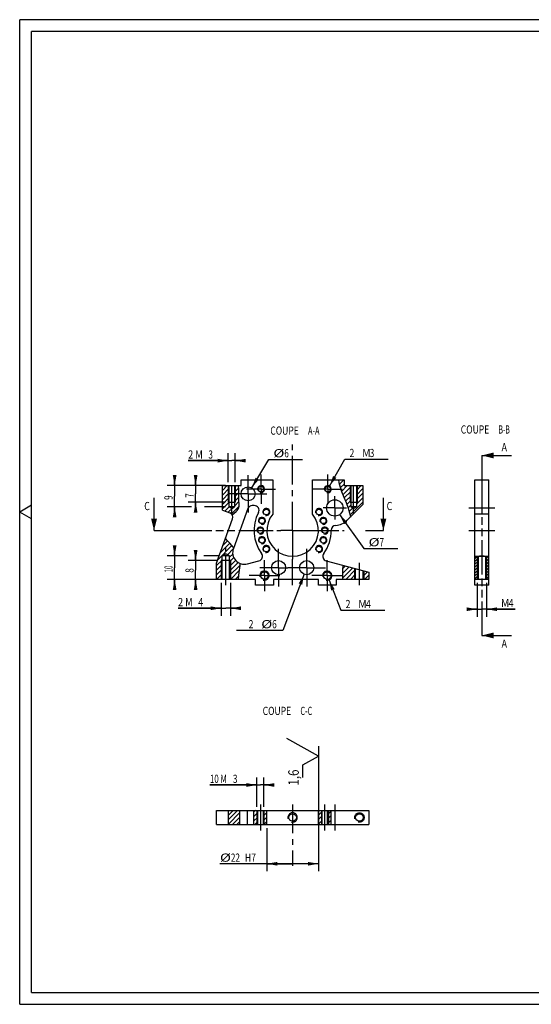
# Model space of a CAD drawing. Extents: x 10 to 604, y 10 to 430.
# Drawn here: x 10 to 228, y 10 to 430 of the extents above; entities that cross this region are included whole.
import ezdxf

# ---------------------------------------------------------------- set-up
doc = ezdxf.new("R2010")
doc.units = 0
doc.header["$LTSCALE"] = 32.67
doc.linetypes.add('CENTER', pattern=[0.6, 0.375, -0.075, 0.075, -0.075])
doc.linetypes.add('PHANTOM', pattern=[0.8, 0.45, -0.05, 0.1, -0.05, 0.1, -0.05])
doc.layers.get('0').update_dxf_attribs({"linetype": 'CONTINUOUS'})
doc.layers.add('DEFAULT_1', color=7, linetype='CENTER')
doc.styles.get("Standard").update_dxf_attribs({"font": 'txt', "width": 0.8})
doc.styles.add('TEXTSTYLE_1', font='txt', dxfattribs={"width": 0.8})
doc.dimstyles.new('DIMSTYLE_1', dxfattribs={"dimtxt": 3.5, "dimasz": 4.5, "dimexe": 0.18, "dimexo": 0.0625, "dimgap": 0.09, "dimtad": 1, "dimtxsty": 'TEXTSTYLE_1', "dimcen": 0.09, "dimazin": 3, "dimtp": 0.05, "dimtm": 0.05, "dimtfac": 1, "dimtofl": 0, "dimtmove": 0, "dimatfit": 3, "dimtolj": 1})
doc.dimstyles.new('DIMSTYLE_4', dxfattribs={"dimtxt": 3.5, "dimasz": 4.5, "dimexe": 0.18, "dimexo": 0.0625, "dimgap": 0.09, "dimtad": 1, "dimtih": 1, "dimtoh": 1, "dimtxsty": 'TEXTSTYLE_1', "dimcen": 0.09, "dimazin": 3, "dimtp": 0.05, "dimtm": 0.05, "dimtfac": 1, "dimtofl": 0, "dimtmove": 0, "dimatfit": 3, "dimtolj": 1})

# ---------------------------------------------------------------- blocks, each defined once
blk = doc.blocks.new('*D28')
at = {"color": 2, "linetype": 'CONTINUOUS'}
for p, q in [((94.52, 199.25), (81.91, 199.25)), ((85.11, 199.25), (85.11, 201.25)), ((85.11, 201.25), (85.11, 195.25)), ((85.11, 189.25), (85.11, 195.25)), ((94.52, 191.25), (81.91, 191.25)), ((85.11, 191.25), (85.11, 189.25))]:
    blk.add_line(p, q, dxfattribs=at)
for points in [[(84.31, 203.75), (85.11, 199.25), (85.91, 203.75)], [(85.91, 186.75), (85.11, 191.25), (84.31, 186.75)]]:
    blk.add_solid(points, dxfattribs=at)
at = {"color": 2, "linetype": 'CONTINUOUS', "style": 'TEXTSTYLE_1', "width": 0.733333}
blk.add_text('8', height=3.5, rotation=90, dxfattribs=at).set_placement((84.23, 194.11))
blk = doc.blocks.new('*D29')
at = {"color": 2, "linetype": 'CONTINUOUS'}
for p, q in [((76.15, 201.25), (76.15, 203.25)), ((76.15, 203.25), (76.15, 196.25)), ((81.52, 201.25), (72.95, 201.25)), ((94.92, 201.25), (88.63, 201.25)), ((76.15, 189.25), (76.15, 196.25)), ((94.92, 191.25), (72.95, 191.25)), ((76.15, 191.25), (76.15, 189.25))]:
    blk.add_line(p, q, dxfattribs=at)
for points in [[(75.35, 205.75), (76.15, 201.25), (76.95, 205.75)], [(76.95, 186.75), (76.15, 191.25), (75.35, 186.75)]]:
    blk.add_solid(points, dxfattribs=at)
at = {"color": 2, "linetype": 'CONTINUOUS', "style": 'TEXTSTYLE_1', "width": 0.533333}
blk.add_text('10', height=3.5, rotation=90, dxfattribs=at).set_placement((75.28, 194.31))
blk = doc.blocks.new('*D30')
at = {"color": 2, "linetype": 'CONTINUOUS'}
for p, q in [((97.52, 231.25), (81.91, 231.25)), ((85.11, 231.25), (85.11, 233.25)), ((85.11, 233.25), (85.11, 227.75)), ((85.11, 222.25), (85.11, 227.75)), ((97.52, 224.25), (81.91, 224.25)), ((85.11, 224.25), (85.11, 222.25))]:
    blk.add_line(p, q, dxfattribs=at)
for points in [[(84.31, 235.75), (85.11, 231.25), (85.91, 235.75)], [(85.91, 219.75), (85.11, 224.25), (84.31, 219.75)]]:
    blk.add_solid(points, dxfattribs=at)
at = {"color": 2, "linetype": 'CONTINUOUS', "style": 'TEXTSTYLE_1', "width": 0.733333}
blk.add_text('7', height=3.5, rotation=90, dxfattribs=at).set_placement((84.23, 226.05))
blk = doc.blocks.new('*D31')
at = {"color": 2, "linetype": 'CONTINUOUS'}
for p, q in [((97.82, 231.25), (72.95, 231.25)), ((76.15, 231.25), (76.15, 233.25)), ((76.15, 233.25), (76.15, 226.75)), ((76.15, 220.25), (76.15, 226.75)), ((83.28, 222.25), (72.95, 222.25)), ((76.15, 222.25), (76.15, 220.25)), ((97.82, 222.25), (88.94, 222.25))]:
    blk.add_line(p, q, dxfattribs=at)
for points in [[(75.35, 235.75), (76.15, 231.25), (76.95, 235.75)], [(76.95, 217.75), (76.15, 222.25), (75.35, 217.75)]]:
    blk.add_solid(points, dxfattribs=at)
at = {"color": 2, "linetype": 'CONTINUOUS', "style": 'TEXTSTYLE_1', "width": 0.733333}
blk.add_text('9', height=3.5, rotation=90, dxfattribs=at).set_placement((75.28, 225.16))
blk = doc.blocks.new('*D32')
at = {"color": 2, "linetype": 'CONTINUOUS'}
for p, q in [((99.02, 232.75), (99.02, 245.1)), ((102.02, 232.75), (102.02, 245.1)), ((99.02, 241.9), (81.91, 241.9)), ((81.91, 241.9), (100.52, 241.9)), ((104.02, 241.9), (100.52, 241.9)), ((102.02, 241.9), (104.02, 241.9))]:
    blk.add_line(p, q, dxfattribs=at)
for points in [[(94.52, 241.1), (99.02, 241.9), (94.52, 242.7)], [(106.52, 242.7), (102.02, 241.9), (106.52, 241.1)]]:
    blk.add_solid(points, dxfattribs=at)
at = {"color": 2, "linetype": 'CONTINUOUS', "style": 'TEXTSTYLE_1'}
for s, width, p in [('2 M', 0.822222, (81.91, 242.78)), ('3', 0.733333, (90.55, 242.78))]:
    blk.add_text(s, height=3.5, dxfattribs=dict(at, width=width)).set_placement(p)
blk = doc.blocks.new('*D33')
at = {"color": 2, "linetype": 'CONTINUOUS'}
for p, q in [((96.02, 189.75), (96.02, 175.74)), ((100.02, 189.75), (100.02, 175.74)), ((96.02, 178.94), (77.59, 178.94)), ((77.59, 178.94), (98.02, 178.94)), ((102.02, 178.94), (98.02, 178.94)), ((100.02, 178.94), (102.02, 178.94))]:
    blk.add_line(p, q, dxfattribs=at)
for points in [[(91.52, 178.14), (96.02, 178.94), (91.52, 179.74)], [(104.52, 179.74), (100.02, 178.94), (104.52, 178.14)]]:
    blk.add_solid(points, dxfattribs=at)
at = {"color": 2, "linetype": 'CONTINUOUS', "style": 'TEXTSTYLE_1'}
for s, width, p in [('2 M', 0.822222, (77.59, 179.81)), ('4', 0.8, (86.22, 179.81))]:
    blk.add_text(s, height=3.5, dxfattribs=dict(at, width=width)).set_placement(p)
blk = doc.blocks.new('*D34')
at = {"color": 2, "linetype": 'CONTINUOUS'}
for p, q in [((109.06, 230.33), (116.29, 242.45)), ((116.29, 242.45), (116.29, 242.45)), ((116.29, 242.45), (130.78, 242.45))]:
    blk.add_line(p, q, dxfattribs=at)
blk.add_solid([(110.67, 234.6), (109.06, 230.33), (112.05, 233.78)], dxfattribs=at)
at = {"color": 2, "linetype": 'CONTINUOUS', "style": 'TEXTSTYLE_1'}
for s, width, p in [('%%c', 1.333333, (118.29, 243.33)), ('6', 0.733333, (122.96, 243.33))]:
    blk.add_text(s, height=3.5, dxfattribs=dict(at, width=width)).set_placement(p)
blk = doc.blocks.new('*D35')
at = {"color": 2, "linetype": 'CONTINUOUS'}
for p, q in [((142.26, 231.05), (148.81, 242.56)), ((148.81, 242.56), (148.81, 242.56)), ((148.81, 242.56), (167.26, 242.56))]:
    blk.add_line(p, q, dxfattribs=at)
blk.add_solid([(143.79, 235.36), (142.26, 231.05), (145.18, 234.57)], dxfattribs=at)
at = {"color": 2, "linetype": 'CONTINUOUS', "style": 'TEXTSTYLE_1'}
for s, width, p in [('2 ', 0.766667, (150.81, 243.43)), ('M', 0.933333, (156.18, 243.43)), ('3', 0.733333, (159.44, 243.43))]:
    blk.add_text(s, height=3.5, dxfattribs=dict(at, width=width)).set_placement(p)
blk = doc.blocks.new('*D36')
at = {"color": 2, "linetype": 'CONTINUOUS'}
for p, q in [((131.45, 193.45), (122.34, 169.52)), ((122.34, 169.52), (102.49, 169.52)), ((122.34, 169.52), (122.34, 169.52))]:
    blk.add_line(p, q, dxfattribs=at)
blk.add_solid([(130.6, 188.96), (131.45, 193.45), (129.1, 189.52)], dxfattribs=at)
at = {"color": 2, "linetype": 'CONTINUOUS', "style": 'TEXTSTYLE_1'}
for s, width, p in [('2 ', 0.766667, (107.74, 170.4)), ('%%c', 1.333333, (113.11, 170.4)), ('6', 0.733333, (117.77, 170.4))]:
    blk.add_text(s, height=3.5, dxfattribs=dict(at, width=width)).set_placement(p)
blk = doc.blocks.new('*D37')
at = {"color": 2, "linetype": 'CONTINUOUS'}
for p, q in [((142.05, 190.99), (147.15, 178.11)), ((147.15, 178.11), (147.15, 178.11)), ((147.15, 178.11), (165.84, 178.11))]:
    blk.add_line(p, q, dxfattribs=at)
blk.add_solid([(144.45, 187.1), (142.05, 190.99), (142.97, 186.51)], dxfattribs=at)
at = {"color": 2, "linetype": 'CONTINUOUS', "style": 'TEXTSTYLE_1'}
for s, width, p in [('2 ', 0.766667, (149.15, 178.98)), ('M', 0.933333, (154.52, 178.98)), ('4', 0.8, (157.79, 178.98))]:
    blk.add_text(s, height=3.5, dxfattribs=dict(at, width=width)).set_placement(p)
blk = doc.blocks.new('*D38')
at = {"color": 2, "linetype": 'CONTINUOUS'}
for p, q in [((146.56, 218.91), (156.93, 204.49)), ((156.93, 204.49), (156.93, 204.49)), ((156.93, 204.49), (171.42, 204.49))]:
    blk.add_line(p, q, dxfattribs=at)
blk.add_solid([(149.84, 215.72), (146.56, 218.91), (148.54, 214.79)], dxfattribs=at)
at = {"color": 2, "linetype": 'CONTINUOUS', "style": 'TEXTSTYLE_1'}
for s, width, p in [('%%c', 1.333333, (158.93, 205.36)), ('7', 0.733333, (163.6, 205.36))]:
    blk.add_text(s, height=3.5, dxfattribs=dict(at, width=width)).set_placement(p)
blk = doc.blocks.new('*D39')
at = {"color": 2, "linetype": 'CONTINUOUS'}
for p, q in [((205.28, 189.75), (205.28, 175.33)), ((209.28, 189.75), (209.28, 175.33)), ((205.28, 178.53), (203.28, 178.53)), ((203.28, 178.53), (207.28, 178.53)), ((221.51, 178.53), (207.28, 178.53)), ((209.28, 178.53), (221.51, 178.53))]:
    blk.add_line(p, q, dxfattribs=at)
for points in [[(200.78, 177.73), (205.28, 178.53), (200.78, 179.33)], [(213.78, 179.33), (209.28, 178.53), (213.78, 177.73)]]:
    blk.add_solid(points, dxfattribs=at)
at = {"color": 2, "linetype": 'CONTINUOUS', "style": 'TEXTSTYLE_1'}
for s, width, p in [('M', 0.933333, (215.44, 179.41)), ('4', 0.8, (218.71, 179.41))]:
    blk.add_text(s, height=3.5, dxfattribs=dict(at, width=width)).set_placement(p)
blk = doc.blocks.new('*D40')
at = {"color": 2, "linetype": 'CONTINUOUS'}
for p, q in [((111.27, 94.19), (111.27, 106.75)), ((114.27, 94.19), (114.27, 106.75)), ((111.27, 103.55), (91.24, 103.55)), ((91.24, 103.55), (112.77, 103.55)), ((116.27, 103.55), (112.77, 103.55)), ((114.27, 103.55), (116.27, 103.55))]:
    blk.add_line(p, q, dxfattribs=at)
for points in [[(106.77, 102.75), (111.27, 103.55), (106.77, 104.35)], [(118.77, 104.35), (114.27, 103.55), (118.77, 102.75)]]:
    blk.add_solid(points, dxfattribs=at)
at = {"color": 2, "linetype": 'CONTINUOUS', "style": 'TEXTSTYLE_1'}
for s, width, p in [('10 M', 0.7, (91.24, 104.43)), ('3', 0.733333, (101.04, 104.43))]:
    blk.add_text(s, height=3.5, dxfattribs=dict(at, width=width)).set_placement(p)
blk = doc.blocks.new('*D41')
at = {"color": 2, "linetype": 'CONTINUOUS'}
for p, q in [((137.52, 120.18), (137.52, 66.75)), ((115.52, 85.19), (115.52, 66.75)), ((126.52, 69.95), (95.48, 69.95)), ((115.52, 69.95), (126.52, 69.95)), ((137.52, 69.95), (126.52, 69.95))]:
    blk.add_line(p, q, dxfattribs=at)
for points in [[(120.02, 70.75), (115.52, 69.95), (120.02, 69.15)], [(133.02, 69.15), (137.52, 69.95), (133.02, 70.75)]]:
    blk.add_solid(points, dxfattribs=at)
at = {"color": 2, "linetype": 'CONTINUOUS', "style": 'TEXTSTYLE_1'}
for s, width, p in [('%%c', 1.333333, (95.48, 70.82)), ('22', 0.733333, (100.15, 70.82)), (' H7', 0.777778, (105.28, 70.82))]:
    blk.add_text(s, height=3.5, dxfattribs=dict(at, width=width)).set_placement(p)
blk = doc.blocks.new('RUGOSITE_BL3')
at = {"color": 2, "linetype": 'CONTINUOUS'}
for p, q in [((137.55, 115.84), (124.05, 123.34)), ((130.8, 112.09), (137.55, 115.84)), ((130.83, 106.72), (130.82, 112.14))]:
    blk.add_line(p, q, dxfattribs=at)
at = {"color": 2, "linetype": 'CONTINUOUS', "width": 0.8}
blk.add_text('1,6', height=4.5, rotation=90, dxfattribs=at).set_placement((129.15, 103.32))

msp = doc.modelspace()

# ---------------------------------------------------------------- linework, layer by layer
at = {"color": 7, "linetype": 'CONTINUOUS'}
for p, q in [((10, 10), (10, 430)), ((604, 430), (10, 430)), ((15, 15), (15, 425)), ((599, 425), (15, 425)), ((207.283, 244.131), (209.904, 244.131)), ((96.518, 220.789), (96.518, 231.249)), ((96.518, 231.249), (104.518, 231.249)), ((99.318, 231.249), (99.318, 222.249)), ((101.718, 231.249), (101.718, 222.249)), ((103.534, 230.095), (103.27, 231.249)), ((104.518, 231.249), (104.518, 233.749)), ((104.518, 233.749), (118.018, 233.749)), ((118.018, 233.749), (118.018, 219.081)), ((135.018, 219.081), (135.018, 233.749)), ((135.018, 233.749), (148.518, 233.749)), ((146.054, 233.749), (146.244, 232.634)), ((146.244, 232.634), (146.752, 230.628)), ((148.518, 233.749), (148.518, 231.249)), ((148.518, 231.249), (156.518, 231.249)), ((151.318, 231.249), (151.318, 222.249)), ((153.718, 231.249), (153.718, 222.249)), ((156.518, 231.249), (156.518, 223.143)), ((204.283, 188.749), (204.283, 233.749)), ((204.283, 233.749), (210.283, 233.749)), ((210.283, 188.749), (210.283, 233.749)), ((103.497, 226.619), (103.562, 228.35)), ((103.562, 228.35), (103.534, 230.095)), ((146.752, 230.628), (147.4, 228.691)), ((147.4, 228.691), (148.339, 226.372)), ((15, 222.887), (10, 220)), ((99.018, 224.249), (102.018, 224.249)), ((103.534, 224.831), (103.497, 226.619)), ((103.659, 223.633), (103.534, 224.831)), ((103.692, 222.472), (103.659, 223.633)), ((110.164, 222.749), (109.291, 222.749)), ((148.339, 226.372), (149.326, 224.04)), ((149.326, 224.04), (150.207, 221.673)), ((149.821, 216.446), (156.518, 223.143)), ((151.018, 224.249), (154.018, 224.249)), ((15, 217.113), (10, 220)), ((96.518, 220.789), (99.707, 219.629)), ((100.518, 221.556), (99.318, 222.249)), ((101.718, 222.249), (99.318, 222.249)), ((100.518, 221.556), (101.718, 222.249)), ((100.714, 218.817), (102.365, 220.269)), ((107.412, 221.433), (101.209, 204.391)), ((102.365, 220.269), (102.772, 220.64)), ((102.772, 220.64), (103.135, 221.024)), ((103.135, 221.024), (103.417, 221.439)), ((103.417, 221.439), (103.692, 222.472)), ((150.207, 221.673), (150.789, 219.605)), ((150.789, 219.605), (151.174, 217.799)), ((153.718, 222.249), (151.318, 222.249)), ((152.518, 221.556), (151.318, 222.249)), ((152.518, 221.556), (153.718, 222.249)), ((210.283, 219.081), (204.283, 219.081)), ((67.346, 212.099), (67.346, 216.045)), ((94.018, 198.149), (100.902, 217.065)), ((165.242, 212.099), (165.242, 216.045)), ((98.456, 207.982), (97.895, 208.804)), ((99.796, 206.516), (98.456, 207.982)), ((101.195, 205.062), (99.796, 206.516)), ((96.418, 201.249), (98.018, 202.173)), ((99.618, 201.249), (98.018, 202.173)), ((101.375, 204.847), (101.195, 205.062)), ((94.018, 191.249), (94.018, 198.149)), ((100.018, 199.249), (96.018, 199.249)), ((96.418, 191.249), (96.418, 201.249)), ((99.618, 201.249), (96.418, 201.249)), ((99.618, 191.249), (99.618, 201.249)), ((104.116, 197.111), (104.139, 198.004)), ((107.201, 197.851), (112.153, 199.178)), ((140.882, 199.178), (159.018, 194.318)), ((204.283, 201.099), (205.683, 201.099)), ((205.683, 201.099), (205.683, 191.249)), ((208.883, 201.099), (210.283, 201.099)), ((208.883, 201.099), (208.883, 191.249)), ((103.56, 193.014), (103.885, 195.236)), ((103.885, 195.236), (104.116, 197.111)), ((147.845, 195.961), (147.747, 192.863)), ((148.055, 197.256), (147.845, 195.961)), ((153.418, 191.249), (153.418, 195.819)), ((156.618, 191.249), (156.618, 194.962)), ((159.018, 194.318), (159.018, 191.249)), ((110.718, 191.249), (94.018, 191.249)), ((103.39, 191.249), (103.56, 193.014)), ((110.718, 188.749), (110.718, 191.249)), ((137.518, 191.249), (118.318, 191.249)), ((118.318, 191.249), (118.318, 188.749)), ((137.518, 188.749), (137.518, 191.249)), ((159.018, 191.249), (145.118, 191.249)), ((145.118, 191.249), (145.118, 188.749)), ((147.747, 192.863), (147.749, 191.249)), ((210.283, 191.249), (204.283, 191.249)), ((118.318, 188.749), (110.718, 188.749)), ((145.118, 188.749), (137.518, 188.749)), ((210.283, 188.749), (204.283, 188.749)), ((207.283, 167.348), (209.904, 167.348)), ((94.018, 86.688), (94.018, 92.688)), ((94.018, 92.688), (159.018, 92.688)), ((99.095, 86.688), (99.095, 92.688)), ((104.014, 86.688), (104.014, 92.688)), ((110.018, 86.688), (110.018, 92.688)), ((111.568, 92.688), (111.568, 86.688)), ((113.968, 92.688), (113.968, 86.688)), ((115.518, 86.688), (115.518, 92.688)), ((137.518, 86.688), (137.518, 92.688)), ((139.068, 86.688), (139.068, 92.688)), ((141.468, 86.688), (141.468, 92.688)), ((143.018, 86.688), (143.018, 92.688)), ((159.018, 92.688), (159.018, 86.688)), ((94.018, 86.688), (159.018, 86.688)), ((15, 15), (599, 15)), ((10, 10), (604, 10))]:
    msp.add_line(p, q, dxfattribs=at)
at = {"color": 5, "linetype": 'PHANTOM'}
for p, q in [((207.283, 244.131), (207.283, 234.131)), ((67.346, 212.099), (77.346, 212.099)), ((157.567, 212.099), (165.242, 212.099)), ((207.283, 177.348), (207.283, 167.348))]:
    msp.add_line(p, q, dxfattribs=at)
at = {"color": 5, "linetype": 'CONTINUOUS'}
for p, q in [((209.904, 244.131), (219.904, 244.131)), ((67.346, 216.045), (67.346, 226.045)), ((165.242, 216.045), (165.242, 226.045)), ((209.904, 167.348), (219.904, 167.348))]:
    msp.add_line(p, q, dxfattribs=at)
at = {"color": 2, "linetype": 'CONTINUOUS'}
for p, q in [((96.62, 231.249), (96.518, 231.147)), ((98.591, 231.249), (96.518, 229.175)), ((99.018, 231.249), (99.018, 224.249)), ((102.533, 231.249), (101.718, 230.433)), ((102.018, 231.249), (102.018, 224.249)), ((146.428, 233.749), (146.108, 233.43)), ((148.399, 233.749), (146.454, 231.804)), ((148.518, 231.897), (146.876, 230.255)), ((149.841, 231.249), (147.371, 228.779)), ((151.018, 231.249), (151.018, 224.249)), ((153.783, 231.249), (153.718, 231.183)), ((155.755, 231.249), (153.718, 229.212)), ((154.018, 231.249), (154.018, 224.249)), ((99.318, 230.004), (96.518, 227.204)), ((99.318, 228.033), (96.518, 225.233)), ((103.5, 230.245), (101.718, 228.462)), ((103.562, 228.335), (101.718, 226.491)), ((151.318, 230.754), (147.935, 227.371)), ((151.318, 228.783), (148.508, 225.974)), ((151.318, 226.812), (149.094, 224.588)), ((156.518, 230.041), (153.718, 227.241)), ((156.518, 228.07), (153.718, 225.27)), ((99.318, 226.062), (96.518, 223.262)), ((99.318, 224.091), (96.518, 221.291)), ((103.504, 226.306), (101.718, 224.52)), ((103.578, 224.409), (101.718, 222.549)), ((151.318, 224.841), (149.649, 223.172)), ((151.318, 222.87), (150.184, 221.736)), ((156.518, 224.127), (151.001, 218.611)), ((156.518, 226.099), (153.718, 223.299)), ((99.4, 222.202), (97.595, 220.397)), ((101.009, 221.84), (99.04, 219.871)), ((103.69, 222.55), (100.357, 219.217)), ((152.174, 221.755), (150.621, 220.202)), ((99.647, 206.68), (95.678, 202.711)), ((98.706, 207.71), (96.806, 205.81)), ((100.609, 205.671), (94.55, 199.612)), ((101.179, 204.27), (98.693, 201.783)), ((100.959, 202.079), (99.618, 200.737)), ((96.418, 199.508), (94.018, 197.108)), ((96.418, 197.537), (94.018, 195.137)), ((96.018, 199.249), (96.018, 191.249)), ((101.411, 200.559), (99.618, 198.766)), ((102.181, 199.358), (99.618, 196.795)), ((103.259, 198.465), (99.618, 194.824)), ((100.018, 199.249), (100.018, 191.249)), ((205.195, 201.099), (204.283, 200.187)), ((205.683, 200.341), (204.283, 198.941)), ((205.683, 199.095), (204.283, 197.695)), ((205.683, 197.849), (204.283, 196.449)), ((205.283, 201.099), (205.283, 191.249)), ((208.933, 201.099), (208.883, 201.049)), ((210.179, 201.099), (208.883, 199.803)), ((210.283, 199.956), (208.883, 198.556)), ((210.283, 198.71), (208.883, 197.31)), ((210.283, 197.464), (208.883, 196.064)), ((209.283, 201.099), (209.283, 191.249)), ((96.418, 195.566), (94.018, 193.166)), ((96.418, 193.595), (94.072, 191.249)), ((104.122, 197.357), (99.618, 192.852)), ((103.87, 195.134), (99.985, 191.249)), ((152.191, 196.147), (147.749, 191.705)), ((150.637, 196.564), (147.774, 193.701)), ((149.082, 196.981), (147.838, 195.736)), ((153.418, 195.402), (149.264, 191.249)), ((153.418, 193.431), (151.235, 191.249)), ((153.018, 191.249), (153.018, 195.926)), ((156.855, 194.898), (156.618, 194.66)), ((158.41, 194.481), (156.618, 192.689)), ((157.018, 191.249), (157.018, 194.855)), ((205.683, 196.603), (204.283, 195.203)), ((205.683, 195.356), (204.283, 193.956)), ((205.683, 194.11), (204.283, 192.71)), ((210.283, 196.218), (208.883, 194.818)), ((210.283, 194.972), (208.883, 193.572)), ((210.283, 193.726), (208.883, 192.326)), ((96.418, 191.624), (96.043, 191.249)), ((103.543, 192.836), (101.957, 191.249)), ((153.418, 191.46), (153.207, 191.249)), ((159.018, 193.118), (157.149, 191.249)), ((205.683, 192.864), (204.283, 191.464)), ((205.683, 191.618), (205.314, 191.249)), ((210.283, 192.479), (209.052, 191.249)), ((99.145, 92.688), (99.095, 92.638)), ((101.065, 92.688), (99.095, 90.718)), ((102.985, 92.688), (99.095, 88.798)), ((110.665, 92.688), (110.018, 92.04)), ((111.268, 92.688), (111.268, 86.688)), ((114.506, 92.688), (113.968, 92.15)), ((114.268, 92.688), (114.268, 86.688)), ((137.547, 92.688), (137.518, 92.659)), ((138.768, 92.688), (138.768, 86.688)), ((141.768, 92.688), (141.768, 86.688)), ((104.014, 91.797), (99.095, 86.878)), ((104.014, 89.877), (100.825, 86.688)), ((111.568, 91.67), (110.018, 90.12)), ((111.568, 89.75), (110.018, 88.2)), ((115.518, 91.78), (113.968, 90.23)), ((115.518, 89.86), (113.968, 88.31)), ((139.068, 92.289), (137.518, 90.739)), ((139.068, 90.369), (137.518, 88.819)), ((139.068, 88.449), (137.518, 86.899)), ((143.018, 92.399), (141.468, 90.849)), ((143.018, 90.478), (141.468, 88.928)), ((143.018, 88.558), (141.468, 87.008)), ((104.014, 87.957), (102.745, 86.688)), ((111.568, 87.83), (110.426, 86.688)), ((115.518, 87.94), (114.266, 86.688))]:
    msp.add_line(p, q, dxfattribs=at)
at = {"color": 2, "linetype": 'PHANTOM'}
for p, q in [((207.283, 234.131), (207.283, 177.348)), ((77.346, 212.099), (121.517, 212.099)), ((131.518, 212.099), (148.474, 212.099))]:
    msp.add_line(p, q, dxfattribs=at)
at = {"color": 9, "linetype": 'CONTINUOUS'}
msp.add_line((107.201, 86.688), (107.201, 92.688), dxfattribs=at)
at = {"color": 7, "linetype": 'CONTINUOUS'}
for centre, radius in [((107.518, 227.749), 3), ((113.018, 229.749), 1.2), ((141.518, 229.749), 1.2), ((144.518, 221.749), 3.5), ((115.254, 219.986), 1.2), ((137.781, 219.986), 1.2), ((113.404, 216.234), 1.2), ((139.631, 216.234), 1.2), ((112.768, 212.099), 1.2), ((140.268, 212.099), 1.2), ((113.404, 207.964), 1.2), ((139.631, 207.964), 1.2), ((115.254, 204.212), 1.2), ((137.781, 204.212), 1.2), ((120.518, 196.249), 3), ((132.518, 196.249), 3), ((114.518, 192.849), 1.6), ((141.318, 192.849), 1.6), ((126.518, 89.688), 1.6), ((155.018, 89.688), 1.6)]:
    msp.add_circle(centre, radius, dxfattribs=at)
at = {"color": 2, "linetype": 'CONTINUOUS'}
for centre, radius in [((113.018, 229.749), 1.5), ((141.518, 229.749), 1.5), ((115.254, 219.986), 1.5), ((137.781, 219.986), 1.5), ((113.404, 216.234), 1.5), ((139.631, 216.234), 1.5), ((112.768, 212.099), 1.5), ((140.268, 212.099), 1.5), ((113.404, 207.964), 1.5), ((139.631, 207.964), 1.5), ((115.254, 204.212), 1.5), ((137.781, 204.212), 1.5), ((114.518, 192.849), 2), ((141.318, 192.849), 2)]:
    msp.add_arc(centre, radius, 255, 195, dxfattribs=at)
at = {"color": 7, "linetype": 'CONTINUOUS'}
for centre, radius, start, end in [((109.291, 220.749), 2, 90, 160), ((110.164, 220.749), 2, 332.12348, 90), ((99.023, 217.749), 2, 340, 70), ((126.518, 212.099), 16.5, 152.12348, 216.44322), ((126.518, 212.099), 11, 140.59943, 39.40057), ((145.017, 212.262), 2, 93.01262, 180.50523), ((144.518, 221.749), 7.5, 273.01262, 315), ((126.518, 212.099), 16.5, 323.55678, 0.50523), ((105.907, 202.681), 5, 160, 285), ((111.635, 201.11), 2, 285, 36.44322), ((141.4, 201.11), 2, 143.55678, 255)]:
    msp.add_arc(centre, radius, start, end, dxfattribs=at)
at = {"color": 2, "linetype": 'CONTINUOUS'}
for points in [[(205.283, 201.099), (205.283, 201.1, -0.189), (205.336, 201.109, -0.568), (205.579, 201.151, -1.098), (205.952, 201.204, -1.53), (206.446, 201.254, -1.846), (206.989, 201.284, -2.006), (207.577, 201.284, -2.006), (208.119, 201.254, -1.846), (208.614, 201.204, -1.53), (208.987, 201.151, -1.098), (209.229, 201.109, -0.568), (209.283, 201.1, -0.189), (209.283, 201.099)], [(126.518, 87.688, -11), (126.707, 87.688, -10.999), (127.086, 87.742, -10.99), (127.616, 87.984, -10.949), (128.047, 88.357, -10.895), (128.364, 88.851, -10.845), (128.523, 89.394, -10.816), (128.523, 89.982, -10.816), (128.364, 90.525, -10.845), (128.047, 91.019, -10.895), (127.616, 91.392, -10.949), (127.086, 91.635, -10.99), (126.707, 91.688, -10.999), (126.518, 91.688, -11)], [(155.018, 91.688, -16.709), (155.212, 91.688, -16.762), (155.599, 91.631, -16.864), (156.127, 91.385, -17.006), (156.557, 91.008, -17.121), (156.868, 90.515, -17.205), (157.023, 89.978, -17.246), (157.023, 89.398, -17.246), (156.868, 88.861, -17.205), (156.557, 88.369, -17.121), (156.127, 87.992, -17.006), (155.599, 87.745, -16.864), (155.212, 87.688, -16.762), (155.018, 87.688, -16.709)], [(126.002, 87.756, -10.988), (126.17, 87.711, -10.996), (126.344, 87.688, -10.999), (126.518, 87.688, -11)], [(155.018, 87.688, -16.709), (154.839, 87.688, -16.66), (154.662, 87.712, -16.613), (154.491, 87.759, -16.568)]]:
    msp.add_open_spline(points, degree=3, dxfattribs=at)
at = {"color": 7, "linetype": 'CONTINUOUS'}
for points, knots in [([(205.683, 201.099), (205.701, 201.102), (205.772, 201.112), (205.928, 201.133), (206.177, 201.161), (206.501, 201.19), (206.878, 201.211), (207.145, 201.216), (207.283, 201.216)], [0, 0, 0, 0, 0.0342245, 0.1349192, 0.2939714, 0.5020138, 0.7426853, 1, 1, 1, 1]), ([(207.283, 201.216), (207.42, 201.216), (207.687, 201.211), (208.064, 201.19), (208.388, 201.161), (208.637, 201.133), (208.793, 201.112), (208.865, 201.102), (208.883, 201.099)], [0, 0, 0, 0, 0.2572727, 0.4979544, 0.705934, 0.8650087, 0.96576, 1, 1, 1, 1])]:
    msp.add_open_spline(points, degree=3, knots=knots, dxfattribs=at)
at = {"color": 2, "linetype": 'CONTINUOUS'}
for points, knots in [([(126.518, 91.688, -11), (126.328, 91.688, -10.999), (125.949, 91.635, -10.99), (125.419, 91.392, -10.949), (124.988, 91.019, -10.895), (124.671, 90.525, -10.845), (124.512, 89.982, -10.816), (124.512, 89.509, -10.816), (124.565, 89.246, -10.825), (124.585, 89.17, -10.829)], [0, 0, 0, 0, 0.1558442, 0.3116883, 0.4675325, 0.6233766, 0.7792208, 0.9350649, 1, 1, 1, 1]), ([(153.084, 89.176, -16.191), (153.064, 89.251, -16.185), (153.012, 89.511, -16.171), (153.012, 89.978, -16.171), (153.167, 90.515, -16.213), (153.478, 91.008, -16.296), (153.908, 91.385, -16.411), (154.436, 91.631, -16.554), (154.823, 91.688, -16.655), (155.018, 91.688, -16.709)], [0, 0, 0, 0, 0.0649351, 0.2207792, 0.3766234, 0.5324675, 0.6883117, 0.8441558, 1, 1, 1, 1])]:
    msp.add_open_spline(points, degree=3, knots=knots, dxfattribs=at)
at = {"color": 7, "linetype": 'CONTINUOUS'}
for points in [[(207.283, 244.131), (212.283, 245.381), (212.283, 242.881)], [(67.346, 212.099), (66.096, 217.099), (68.596, 217.099)], [(165.242, 212.099), (163.992, 217.099), (166.492, 217.099)], [(207.283, 167.348), (212.283, 168.598), (212.283, 166.098)]]:
    msp.add_solid(points, dxfattribs=at)
at = {"layer": 'DEFAULT_1', "color": 2, "linetype": 'CENTER'}
for p, q in [((126.518, 212.099), (126.518, 249.662)), ((107.518, 227.749), (107.518, 235.749)), ((113.018, 229.749), (113.018, 235.949)), ((141.518, 229.749), (141.518, 235.949)), ((100.518, 219.056), (100.518, 233.749)), ((152.518, 219.056), (152.518, 233.749)), ((107.518, 227.749), (99.518, 227.749)), ((113.018, 229.749), (106.818, 229.749)), ((107.518, 227.749), (107.518, 219.749)), ((107.518, 227.749), (115.518, 227.749)), ((113.018, 229.749), (113.018, 223.549)), ((113.018, 229.749), (119.218, 229.749)), ((141.518, 229.749), (135.318, 229.749)), ((141.518, 229.749), (141.518, 223.549)), ((141.518, 229.749), (147.718, 229.749)), ((144.518, 221.749), (144.518, 226.749)), ((144.518, 221.749), (139.517, 221.749)), ((144.518, 221.749), (149.518, 221.749)), ((144.518, 221.749), (144.518, 216.749)), ((201.783, 221.749), (212.783, 221.749)), ((126.518, 212.099), (121.517, 212.099)), ((126.518, 212.099), (126.518, 199.936)), ((126.518, 212.099), (131.518, 212.099)), ((201.783, 212.099), (212.783, 212.099)), ((98.018, 188.749), (98.018, 204.673)), ((120.518, 196.249), (120.518, 204.249)), ((132.518, 196.249), (132.518, 204.249)), ((114.518, 192.849), (114.518, 199.449)), ((126.518, 188.749), (126.518, 199.936)), ((141.318, 192.849), (141.318, 199.449)), ((155.018, 188.749), (155.018, 198.319)), ((120.518, 196.249), (112.518, 196.249)), ((120.518, 196.249), (124.518, 196.249)), ((120.518, 196.249), (120.518, 188.249)), ((132.518, 196.249), (124.518, 196.249)), ((132.518, 196.249), (140.518, 196.249)), ((132.518, 196.249), (132.518, 188.249)), ((114.518, 192.849), (107.918, 192.849)), ((114.518, 192.849), (121.118, 192.849)), ((114.518, 192.849), (114.518, 186.249)), ((141.318, 192.849), (134.718, 192.849)), ((141.318, 192.849), (147.918, 192.849)), ((141.318, 192.849), (141.318, 186.249)), ((112.768, 95.188), (112.768, 84.188)), ((126.518, 95.188), (126.518, 69.08)), ((140.268, 84.188), (140.268, 95.188)), ((144.518, 95.188), (144.518, 84.188))]:
    msp.add_line(p, q, dxfattribs=at)

# ---------------------------------------------------------------- block references
at = {"color": 2, "linetype": 'CONTINUOUS'}
msp.add_blockref('RUGOSITE_BL3', (0, 0), dxfattribs=at)

# ---------------------------------------------------------------- texts
at = {"color": 2, "linetype": 'CONTINUOUS', "style": 'TEXTSTYLE_1'}
for s, width, p in [('COUPE ', 0.766667, (116.997, 252.969)), ('A-A', 0.655556, (133.097, 252.969)), ('COUPE ', 0.766667, (198.281, 253.454)), ('B-B', 0.611111, (214.381, 253.454)), ('COUPE ', 0.766667, (113.72, 133.416)), ('C-C', 0.655556, (129.82, 133.416))]:
    msp.add_text(s, height=3.5, dxfattribs=dict(at, width=width)).set_placement(p)
at = {"color": 7, "linetype": 'CONTINUOUS', "style": 'TEXTSTYLE_1', "width": 0.8}
for s, p in [('A', (215.704, 245.881)), ('C', (63.146, 220.795)), ('C', (166.642, 220.795)), ('A', (215.704, 162.098))]:
    msp.add_text(s, height=3.5, dxfattribs=at).set_placement(p)

# ---------------------------------------------------------------- dimensions: what is measured, and where the dimension line sits
at = {"color": 2, "linetype": 'CONTINUOUS'}
for base, p1, p2, text, picture, middle in [((102.018, 241.9), (99.018, 232.749), (102.018, 232.749), '2 M<>', '*D32', (87.512, 244.525)), ((100.018, 178.94), (96.018, 189.749), (100.018, 189.749), '2 M<>', '*D33', (83.303, 181.565)), ((209.283, 178.531), (205.283, 189.749), (209.283, 189.749), 'M<>', '*D39', (218.477, 181.156)), ((137.518, 69.947), (115.518, 85.188), (137.518, 120.184), '%%c<> H7', '*D41', (104.464, 72.572)), ((114.268, 103.55), (111.268, 94.188), (114.268, 94.188), '10 M<>', '*D40', (97.42, 106.175))]:
    dim = msp.add_linear_dim(base=base, p1=p1, p2=p2, text=text, dimstyle='DIMSTYLE_1', dxfattribs=at)
    dim.commit()
    dim.dimension.update_dxf_attribs({"geometry": picture, "text_midpoint": middle, "dimtype": 160})
for p1, p2, picture, middle in [((109.055, 230.325), (105.98, 225.173), '*D34', (121.911, 245.079)), ((146.561, 218.908), (142.474, 224.591), '*D38', (162.55, 207.111))]:
    dim = msp.add_diameter_dim_2p(p1=p1, p2=p2, dimstyle='DIMSTYLE_4', dxfattribs=at)
    dim.commit()
    dim.dimension.update_dxf_attribs({"geometry": picture, "text_midpoint": middle, "dimtype": 163})
for p1, p2, text, picture, middle in [((142.26, 231.053), (140.775, 228.446), '2 M<>', '*D35', (156.411, 245.183)), ((131.45, 193.445), (133.585, 199.053), '2 <>', '*D36', (114.042, 172.149)), ((142.053, 190.989), (140.582, 194.709), '2 M<>', '*D37', (154.868, 180.731))]:
    dim = msp.add_diameter_dim_2p(p1=p1, p2=p2, text=text, dimstyle='DIMSTYLE_4', dxfattribs=at)
    dim.commit()
    dim.dimension.update_dxf_attribs({"geometry": picture, "text_midpoint": middle, "dimtype": 163})
for base, p1, p2, angle, picture, middle in [((76.152, 222.249), (97.818, 231.249), (97.818, 222.249), 270, '*D31', (73.527, 226.445)), ((85.109, 231.249), (97.518, 224.249), (97.518, 231.249), 90, '*D30', (82.484, 227.336)), ((76.152, 201.249), (94.918, 191.249), (94.918, 201.249), 90, '*D29', (73.527, 196.173)), ((85.109, 191.249), (94.518, 199.249), (94.518, 191.249), 270, '*D28', (82.484, 195.39))]:
    dim = msp.add_linear_dim(base=base, p1=p1, p2=p2, angle=angle, dimstyle='DIMSTYLE_1', dxfattribs=at)
    dim.commit()
    dim.dimension.update_dxf_attribs({"geometry": picture, "text_midpoint": middle, "dimtype": 160})

doc.saveas('drawing.dxf')
